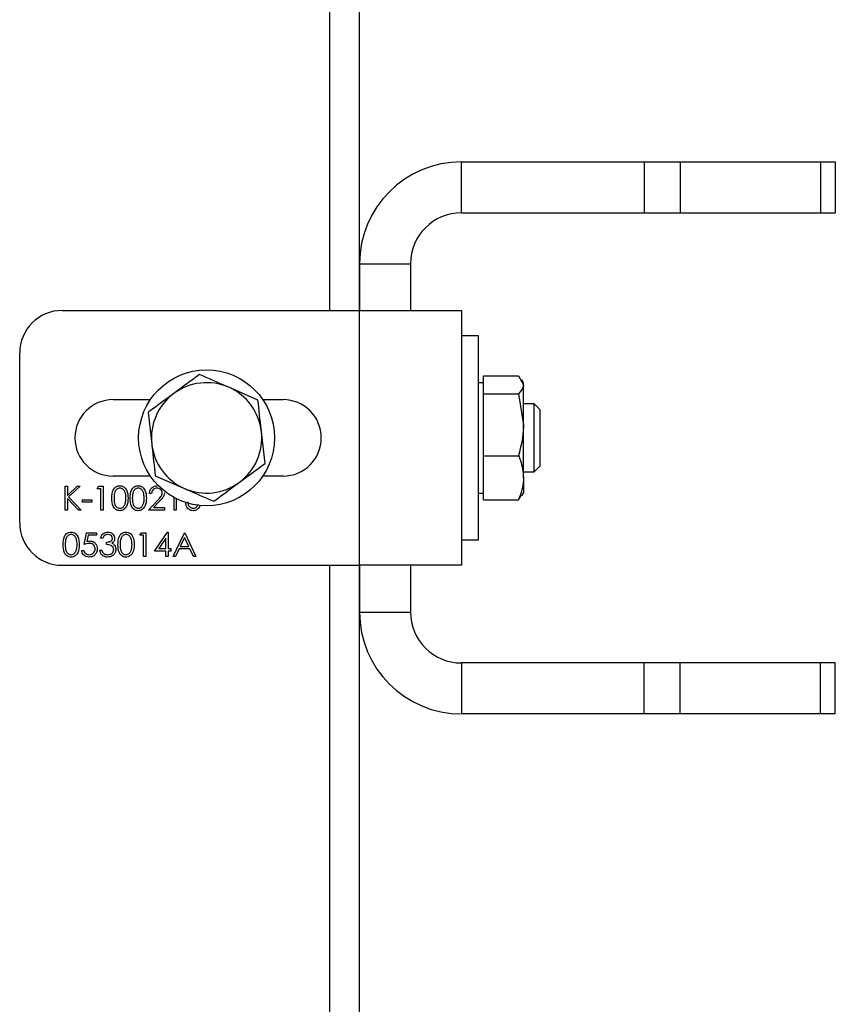
# Model space of a CAD drawing. Units: millimetres. Extents: x 8 to 201, y 4 to 288.
# Drawn here: x 77 to 82, y 105 to 111 of the extents above; entities that cross this region are included whole.
import ezdxf

# ---------------------------------------------------------------- set-up
doc = ezdxf.new("R2010")
doc.units = ezdxf.units.MM

msp = doc.modelspace()

# ---------------------------------------------------------------- linework, layer by layer
at = {"color": 7, "linetype": 'Continuous', "lineweight": 25}
for p, q in [((79.09482, 109.22716), (79.09482, 118.72716)), ((79.26982, 109.22716), (79.26982, 118.72716)), ((79.86982, 109.80216), (79.86982, 110.10216)), ((79.86982, 110.10216), (80.94556, 110.10216)), ((80.94556, 110.10216), (80.94556, 109.80216)), ((80.94556, 110.10216), (81.15769, 110.10216)), ((81.15769, 110.10216), (81.15769, 109.80216)), ((81.15769, 110.10216), (81.98196, 110.10216)), ((81.98196, 110.10216), (81.98196, 109.80216)), ((81.98196, 110.10216), (82.06982, 110.10216)), ((82.06982, 110.10216), (82.06982, 109.80216)), ((79.86982, 109.80216), (80.94556, 109.80216)), ((80.94556, 109.80216), (81.15769, 109.80216)), ((81.15769, 109.80216), (81.98196, 109.80216)), ((81.98196, 109.80216), (82.06982, 109.80216)), ((79.26982, 109.50216), (79.56982, 109.50216)), ((79.26982, 109.50216), (79.26982, 109.22716)), ((79.56982, 109.50216), (79.56982, 109.22716)), ((77.51982, 109.22716), (79.26982, 109.22716)), ((79.26982, 107.72716), (79.26982, 109.22716)), ((79.26982, 109.22716), (79.86982, 109.22716)), ((79.86982, 109.22716), (79.86982, 107.72716)), ((79.96982, 109.07716), (79.86982, 109.07716)), ((79.96982, 108.48234), (79.96982, 109.07716)), ((77.26982, 107.97716), (77.26982, 108.97716)), ((79.97182, 108.80216), (79.96982, 108.80562)), ((79.99982, 108.80216), (79.96982, 108.80216)), ((79.99982, 108.7892), (79.99982, 108.84166)), ((79.99982, 108.84166), (80.2058, 108.84166)), ((79.99982, 108.73675), (79.99982, 108.7892)), ((80.2058, 108.84166), (80.23482, 108.7892)), ((80.23482, 108.80216), (80.22532, 108.81863)), ((80.23482, 108.7892), (80.23482, 108.80216)), ((80.23482, 108.5545), (80.23482, 108.7892)), ((78.67194, 108.69977), (78.50002, 108.77494)), ((79.99982, 108.5545), (79.99982, 108.73675)), ((79.99982, 108.73675), (80.2058, 108.73675)), ((80.2058, 108.73675), (80.23482, 108.5545)), ((77.81982, 108.70216), (78.03911, 108.70216)), ((78.70054, 108.70216), (78.81982, 108.70216)), ((80.2978, 108.67716), (80.23482, 108.67716)), ((80.33232, 108.64263), (80.2978, 108.67716)), ((80.2978, 108.27716), (80.2978, 108.67716)), ((78.02597, 108.62749), (78.04684, 108.44102)), ((80.33232, 108.31168), (80.33232, 108.64263)), ((78.71367, 108.32682), (78.69281, 108.5133)), ((79.99982, 108.37225), (79.99982, 108.5545)), ((80.23482, 108.24246), (80.23482, 108.5545)), ((79.96982, 107.87716), (79.96982, 108.48234)), ((79.99982, 108.37225), (80.2058, 108.37225)), ((79.99982, 108.24246), (79.99982, 108.37225)), ((80.23482, 108.27716), (80.2978, 108.27716)), ((80.2978, 108.27716), (80.33232, 108.31168)), ((78.03911, 108.25216), (77.81982, 108.25216)), ((78.06771, 108.25454), (78.23963, 108.17938)), ((78.81982, 108.25216), (78.70054, 108.25216)), ((79.99982, 108.11266), (79.99982, 108.24246)), ((80.23482, 108.24246), (80.23482, 108.15216)), ((77.53777, 108.19216), (77.55034, 108.19216)), ((77.53777, 108.05216), (77.53777, 108.19216)), ((77.55034, 108.13885), (77.6087, 108.19216)), ((77.55034, 108.19216), (77.55034, 108.13885)), ((77.62662, 108.19216), (77.55783, 108.12934)), ((77.6087, 108.19216), (77.62662, 108.19216)), ((77.72623, 108.1778), (77.73445, 108.19216)), ((77.74777, 108.1778), (77.72623, 108.1778)), ((77.73445, 108.19216), (77.76034, 108.19216)), ((77.74777, 108.05216), (77.74777, 108.1778)), ((77.76034, 108.19216), (77.76034, 108.05216)), ((79.96982, 108.15216), (79.99982, 108.15216)), ((79.96982, 108.1487), (79.97182, 108.15216)), ((80.22532, 108.13569), (80.23482, 108.15216)), ((77.55034, 108.11972), (77.55034, 108.05216)), ((77.61526, 108.05216), (77.55034, 108.11972)), ((77.55783, 108.12934), (77.632, 108.05216)), ((77.64008, 108.11319), (77.69393, 108.11319)), ((77.64008, 108.09883), (77.64008, 108.11319)), ((77.69393, 108.09883), (77.64008, 108.09883)), ((77.69393, 108.11319), (77.69393, 108.09883)), ((78.02777, 108.05216), (78.08207, 108.1101)), ((78.04572, 108.14908), (78.03316, 108.14908)), ((78.09278, 108.1039), (78.05775, 108.06652)), ((78.17854, 108.05216), (78.17854, 108.12586)), ((78.19111, 108.1193), (78.19111, 108.05216)), ((79.99982, 108.11266), (80.2058, 108.11266)), ((80.2058, 108.11266), (80.22018, 108.13865)), ((77.55034, 108.05216), (77.53777, 108.05216)), ((77.632, 108.05216), (77.61526, 108.05216)), ((77.76034, 108.05216), (77.74777, 108.05216)), ((78.1229, 108.05216), (78.02777, 108.05216)), ((78.05775, 108.06652), (78.1229, 108.06652)), ((78.1229, 108.06652), (78.1229, 108.05216)), ((78.19111, 108.05216), (78.17854, 108.05216)), ((77.64906, 107.84883), (77.66341, 107.91883)), ((77.66341, 107.91883), (77.72085, 107.91883)), ((77.72085, 107.91883), (77.72085, 107.90447)), ((77.97752, 107.90447), (77.98573, 107.91883)), ((77.98573, 107.91883), (78.01162, 107.91883)), ((78.01162, 107.91883), (78.01162, 107.77883)), ((78.06367, 107.81113), (78.14009, 107.92242)), ((78.14009, 107.92242), (78.14265, 107.92242)), ((78.14265, 107.92242), (78.14265, 107.82549)), ((78.17316, 107.77883), (78.23957, 107.91883)), ((78.23957, 107.91883), (78.24136, 107.91883)), ((78.24136, 107.91883), (78.30598, 107.77883)), ((77.67323, 107.90447), (77.66569, 107.86764)), ((77.72085, 107.90447), (77.67323, 107.90447)), ((77.75854, 107.88652), (77.74598, 107.88652)), ((77.78008, 107.84883), (77.78008, 107.86319)), ((77.99906, 107.90447), (77.97752, 107.90447)), ((77.99906, 107.77883), (77.99906, 107.90447)), ((78.13008, 107.88629), (78.08835, 107.82549)), ((78.13008, 107.82549), (78.13008, 107.88629)), ((78.24033, 107.89154), (78.21497, 107.83806)), ((78.265, 107.83806), (78.24033, 107.89154)), ((79.86982, 107.87716), (79.96982, 107.87716)), ((77.6347, 107.81472), (77.64726, 107.81472)), ((77.74059, 107.81652), (77.75316, 107.81652)), ((78.13008, 107.81113), (78.06367, 107.81113)), ((78.08835, 107.82549), (78.13008, 107.82549)), ((78.13008, 107.77883), (78.13008, 107.81113)), ((78.14265, 107.82549), (78.1588, 107.82549)), ((78.14265, 107.81113), (78.14265, 107.77883)), ((78.1588, 107.81113), (78.14265, 107.81113)), ((78.1588, 107.82549), (78.1588, 107.81113)), ((78.20816, 107.8237), (78.18687, 107.77883)), ((78.27162, 107.8237), (78.20816, 107.8237)), ((78.21497, 107.83806), (78.265, 107.83806)), ((78.29232, 107.77883), (78.27162, 107.8237)), ((78.01162, 107.77883), (77.99906, 107.77883)), ((78.14265, 107.77883), (78.13008, 107.77883)), ((78.18687, 107.77883), (78.17316, 107.77883)), ((78.30598, 107.77883), (78.29232, 107.77883)), ((77.51982, 107.72716), (79.26982, 107.72716)), ((79.09482, 103.08071), (79.09482, 107.72716)), ((79.86982, 107.72716), (79.26982, 107.72716)), ((79.26982, 107.72716), (79.26982, 107.45216)), ((79.26982, 98.22716), (79.26982, 107.72716)), ((79.56982, 107.72716), (79.56982, 107.45216)), ((79.26982, 107.45216), (79.56982, 107.45216)), ((79.86982, 107.15216), (79.86982, 106.85216)), ((80.94556, 107.15216), (79.86982, 107.15216)), ((80.94556, 106.85216), (80.94556, 107.15216)), ((81.15769, 107.15216), (80.94556, 107.15216)), ((81.15769, 106.85216), (81.15769, 107.15216)), ((81.98196, 107.15216), (81.15769, 107.15216)), ((81.98196, 106.85216), (81.98196, 107.15216)), ((82.06982, 107.15216), (81.98196, 107.15216)), ((82.06982, 106.85216), (82.06982, 107.15216)), ((80.94556, 106.85216), (79.86982, 106.85216)), ((81.15769, 106.85216), (80.94556, 106.85216)), ((81.98196, 106.85216), (81.15769, 106.85216)), ((82.06982, 106.85216), (81.98196, 106.85216))]:
    msp.add_line(p, q, dxfattribs=at)
msp.add_circle((78.36982, 108.47716), 0.4, dxfattribs=at)
for centre, radius, start, end in [((79.86982, 109.50216), 0.6, 90, 180), ((79.86982, 109.50216), 0.3, 90, 180), ((77.51982, 108.97716), 0.25, 90, 180), ((78.36982, 108.47716), 0.325, 66.384444, 126.384444), ((78.36982, 108.47716), 0.325, 126.384444, 186.384444), ((78.36982, 108.47716), 0.325, 6.384444, 66.384444), ((77.81982, 108.47716), 0.225, 90, 270), ((78.81982, 108.47716), 0.225, 270, 90), ((78.36982, 108.47716), 0.325, 306.384444, 6.384444), ((78.36982, 108.47716), 0.325, 186.384444, 246.384444), ((78.36982, 108.47716), 0.325, 246.384444, 306.384444), ((77.51982, 107.97716), 0.25, 180, 270), ((79.86982, 107.45216), 0.6, 180, 270), ((79.86982, 107.45216), 0.3, 180, 270)]:
    msp.add_arc(centre, radius, start, end, dxfattribs=at)
for points, knots in [([(78.32809, 108.85011), (78.31709, 108.842), (78.26789, 108.80575), (78.21674, 108.76806), (78.17703, 108.7388)], [0, 0, 0, 0, 0.2237133, 1, 1, 1, 1]), ([(78.50002, 108.77494), (78.49594, 108.77672), (78.43789, 108.80211), (78.38099, 108.82698), (78.32809, 108.85011)], [0, 0, 0, 0, 0.07021477, 1, 1, 1, 1]), ([(80.23482, 108.7892), (80.2348, 108.78796), (80.23438, 108.77025), (80.21957, 108.75289), (80.2058, 108.73675)], [0, 0, 0, 0, 0.07021477, 1, 1, 1, 1]), ([(78.17703, 108.7388), (78.16467, 108.72969), (78.11355, 108.69203), (78.06374, 108.65532), (78.02597, 108.62749)], [0, 0, 0, 0, 0.24185142, 1, 1, 1, 1]), ([(78.69281, 108.5133), (78.69231, 108.51772), (78.68527, 108.58069), (78.67836, 108.6424), (78.67194, 108.69977)], [0, 0, 0, 0, 0.0702148, 1, 1, 1, 1]), ([(80.23482, 108.5545), (80.2348, 108.55018), (80.23438, 108.48864), (80.21957, 108.42833), (80.2058, 108.37225)], [0, 0, 0, 0, 0.0702148, 1, 1, 1, 1]), ([(78.04684, 108.44102), (78.04733, 108.4366), (78.05438, 108.37363), (78.06129, 108.31192), (78.06771, 108.25454)], [0, 0, 0, 0, 0.0702148, 1, 1, 1, 1]), ([(78.56261, 108.21552), (78.60232, 108.24477), (78.65347, 108.28246), (78.70267, 108.31871), (78.71367, 108.32682)], [0, 0, 0, 0, 0.7762867, 1, 1, 1, 1]), ([(80.2058, 108.37225), (80.20962, 108.3628), (80.22671, 108.32052), (80.23128, 108.27657), (80.23482, 108.24246)], [0, 0, 0, 0, 0.2237133, 1, 1, 1, 1]), ([(78.41156, 108.10421), (78.44932, 108.13204), (78.49913, 108.16874), (78.55025, 108.20641), (78.56261, 108.21552)], [0, 0, 0, 0, 0.7581486, 1, 1, 1, 1]), ([(80.23482, 108.24246), (80.23448, 108.23184), (80.23303, 108.18791), (80.21754, 108.14511), (80.2058, 108.11266)], [0, 0, 0, 0, 0.2418514, 1, 1, 1, 1]), ([(77.81239, 108.1221), (77.81293, 108.13882), (77.81361, 108.15974), (77.82665, 108.18077), (77.83574, 108.18913), (77.84692, 108.19475), (77.8551, 108.19542), (77.8592, 108.19575)], [0, 0, 0, 0, 0.498702, 0.6241765, 0.7494675, 0.8747453, 1, 1, 1, 1]), ([(77.85962, 108.18139), (77.85641, 108.18107), (77.84999, 108.18043), (77.84147, 108.17551), (77.83468, 108.16862), (77.82542, 108.15157), (77.82516, 108.13523), (77.82495, 108.12216)], [0, 0, 0, 0, 0.1251388, 0.2504182, 0.3755189, 0.5008471, 1, 1, 1, 1]), ([(77.8592, 108.19575), (77.86332, 108.19542), (77.87156, 108.19476), (77.88658, 108.18745), (77.9055, 108.1641), (77.90671, 108.13891), (77.90752, 108.1221)], [0, 0, 0, 0, 0.1256001, 0.2511969, 0.5005813, 1, 1, 1, 1]), ([(77.89495, 108.12216), (77.89443, 108.13516), (77.89366, 108.15463), (77.88056, 108.17387), (77.86923, 108.18038), (77.86282, 108.18105), (77.85962, 108.18139)], [0, 0, 0, 0, 0.5000715, 0.7490206, 0.8745985, 1, 1, 1, 1]), ([(77.92008, 108.1221), (77.92062, 108.13882), (77.9213, 108.15974), (77.93435, 108.18077), (77.94344, 108.18913), (77.95461, 108.19475), (77.9628, 108.19542), (77.96689, 108.19575)], [0, 0, 0, 0, 0.498702, 0.6241765, 0.7494675, 0.8747453, 1, 1, 1, 1]), ([(77.96731, 108.18139), (77.9641, 108.18107), (77.95768, 108.18043), (77.94916, 108.17551), (77.94237, 108.16862), (77.93311, 108.15157), (77.93285, 108.13523), (77.93265, 108.12216)], [0, 0, 0, 0, 0.1251388, 0.2504182, 0.3755189, 0.5008471, 1, 1, 1, 1]), ([(77.96689, 108.19575), (77.97101, 108.19542), (77.97925, 108.19476), (77.99427, 108.18745), (78.01319, 108.1641), (78.0144, 108.13891), (78.01521, 108.1221)], [0, 0, 0, 0, 0.1256001, 0.2511969, 0.5005813, 1, 1, 1, 1]), ([(78.00265, 108.12216), (78.00213, 108.13516), (78.00135, 108.15463), (77.98825, 108.17387), (77.97692, 108.18038), (77.97051, 108.18105), (77.96731, 108.18139)], [0, 0, 0, 0, 0.5000715, 0.7490206, 0.8745985, 1, 1, 1, 1]), ([(78.03316, 108.14908), (78.03397, 108.15589), (78.0356, 108.16949), (78.04755, 108.18504), (78.06275, 108.19438), (78.07346, 108.19529), (78.07881, 108.19575)], [0, 0, 0, 0, 0.28002908, 0.55951459, 0.77966753, 1, 1, 1, 1]), ([(78.07817, 108.18139), (78.07339, 108.1809), (78.06383, 108.17993), (78.05303, 108.1712), (78.04721, 108.16024), (78.04622, 108.1528), (78.04572, 108.14908)], [0, 0, 0, 0, 0.2796987, 0.5588466, 0.7791762, 1, 1, 1, 1]), ([(78.10854, 108.15301), (78.10795, 108.15734), (78.10678, 108.166), (78.09823, 108.17517), (78.08839, 108.18061), (78.08158, 108.18113), (78.07817, 108.18139)], [0, 0, 0, 0, 0.2791258, 0.5589784, 0.77935, 1, 1, 1, 1]), ([(78.08207, 108.1101), (78.08879, 108.11701), (78.09814, 108.12664), (78.10741, 108.14158), (78.10817, 108.1492), (78.10854, 108.15301)], [0, 0, 0, 0, 0.5607172, 0.7805321, 1, 1, 1, 1]), ([(78.12111, 108.15413), (78.12054, 108.14858), (78.1194, 108.13746), (78.1082, 108.12067), (78.09863, 108.11027), (78.09278, 108.1039)], [0, 0, 0, 0, 0.27928789, 0.55915378, 1, 1, 1, 1]), ([(78.23963, 108.17938), (78.24371, 108.17759), (78.30176, 108.15221), (78.35866, 108.12734), (78.41156, 108.10421)], [0, 0, 0, 0, 0.0702148, 1, 1, 1, 1]), ([(77.8592, 108.04857), (77.85511, 108.0489), (77.84694, 108.04957), (77.83207, 108.0569), (77.81368, 108.08042), (77.81291, 108.10542), (77.81239, 108.1221)], [0, 0, 0, 0, 0.12555073, 0.25109, 0.50025013, 1, 1, 1, 1]), ([(77.82495, 108.12216), (77.82506, 108.10907), (77.82521, 108.08948), (77.83865, 108.07037), (77.85001, 108.06396), (77.85641, 108.06327), (77.85962, 108.06293)], [0, 0, 0, 0, 0.50029125, 0.74908604, 0.87460621, 1, 1, 1, 1]), ([(77.90752, 108.1221), (77.90673, 108.1053), (77.90556, 108.08011), (77.88653, 108.0569), (77.87155, 108.04957), (77.86331, 108.0489), (77.8592, 108.04857)], [0, 0, 0, 0, 0.4994065, 0.7487427, 0.8743724, 1, 1, 1, 1]), ([(77.88965, 108.08696), (77.89144, 108.09342), (77.89462, 108.10495), (77.89485, 108.1169), (77.89495, 108.12216)], [0, 0, 0, 0, 0.5595988, 1, 1, 1, 1]), ([(77.96689, 108.04857), (77.9628, 108.0489), (77.95463, 108.04957), (77.93976, 108.0569), (77.92137, 108.08042), (77.9206, 108.10542), (77.92008, 108.1221)], [0, 0, 0, 0, 0.12555073, 0.25109, 0.50025013, 1, 1, 1, 1]), ([(77.93265, 108.12216), (77.93275, 108.10907), (77.9329, 108.08948), (77.94635, 108.07037), (77.9577, 108.06396), (77.96411, 108.06327), (77.96731, 108.06293)], [0, 0, 0, 0, 0.5002912, 0.749086, 0.8746062, 1, 1, 1, 1]), ([(78.01521, 108.1221), (78.01443, 108.1053), (78.01325, 108.08011), (77.99422, 108.0569), (77.97924, 108.04957), (77.97101, 108.0489), (77.96689, 108.04857)], [0, 0, 0, 0, 0.4994065, 0.7487427, 0.8743724, 1, 1, 1, 1]), ([(77.99734, 108.08696), (77.99913, 108.09342), (78.00231, 108.10495), (78.00254, 108.1169), (78.00265, 108.12216)], [0, 0, 0, 0, 0.5595988, 1, 1, 1, 1]), ([(78.28996, 108.04857), (78.28587, 108.0489), (78.27769, 108.04956), (78.26293, 108.05693), (78.24822, 108.07436), (78.24723, 108.09201), (78.24671, 108.10141)], [0, 0, 0, 0, 0.1601255, 0.3202365, 0.6380116, 1, 1, 1, 1]), ([(78.2587, 108.10123), (78.25894, 108.09544), (78.25946, 108.08321), (78.26952, 108.07039), (78.28076, 108.06396), (78.28718, 108.06327), (78.29039, 108.06293)], [0, 0, 0, 0, 0.3089387, 0.653004, 0.8265894, 1, 1, 1, 1]), ([(77.85962, 108.06293), (77.86344, 108.06341), (77.87109, 108.06437), (77.88291, 108.07236), (77.8871, 108.08143), (77.88965, 108.08696)], [0, 0, 0, 0, 0.2802572, 0.56078111, 1, 1, 1, 1]), ([(77.96731, 108.06293), (77.97113, 108.06341), (77.97878, 108.06437), (77.9906, 108.07236), (77.99479, 108.08143), (77.99734, 108.08696)], [0, 0, 0, 0, 0.2802572, 0.5607811, 1, 1, 1, 1]), ([(78.33071, 108.08199), (78.33036, 108.0793), (78.32895, 108.06845), (78.317, 108.05701), (78.30237, 108.04955), (78.2941, 108.0489), (78.28996, 108.04857)], [0, 0, 0, 0, 0.141406, 0.5690555, 0.7845295, 1, 1, 1, 1]), ([(78.29039, 108.06293), (78.29421, 108.06341), (78.30186, 108.06437), (78.31368, 108.07236), (78.31787, 108.08143), (78.32042, 108.08696)], [0, 0, 0, 0, 0.2802572, 0.56078111, 1, 1, 1, 1]), ([(77.52521, 107.84877), (77.52575, 107.86549), (77.52643, 107.88641), (77.53948, 107.90744), (77.54856, 107.91579), (77.55974, 107.92142), (77.56792, 107.92208), (77.57202, 107.92242)], [0, 0, 0, 0, 0.498702, 0.6241765, 0.7494675, 0.8747453, 1, 1, 1, 1]), ([(77.57202, 107.92242), (77.57614, 107.92209), (77.58438, 107.92143), (77.5994, 107.91412), (77.61832, 107.89076), (77.61953, 107.86557), (77.62034, 107.84877)], [0, 0, 0, 0, 0.1256001, 0.2511969, 0.5005813, 1, 1, 1, 1]), ([(77.74598, 107.88652), (77.74759, 107.8919), (77.75081, 107.90265), (77.76151, 107.91455), (77.77445, 107.92139), (77.78325, 107.92207), (77.78765, 107.92242)], [0, 0, 0, 0, 0.2802877, 0.5596797, 0.7797465, 1, 1, 1, 1]), ([(77.78765, 107.92242), (77.79332, 107.92181), (77.80465, 107.92059), (77.81821, 107.9116), (77.82682, 107.89939), (77.82797, 107.89049), (77.82854, 107.88604)], [0, 0, 0, 0, 0.280085, 0.5598683, 0.7800992, 1, 1, 1, 1]), ([(77.84829, 107.84877), (77.84883, 107.86549), (77.84951, 107.88641), (77.86255, 107.90744), (77.87164, 107.91579), (77.88282, 107.92142), (77.891, 107.92208), (77.89509, 107.92242)], [0, 0, 0, 0, 0.498702, 0.6241765, 0.7494675, 0.8747453, 1, 1, 1, 1]), ([(77.89509, 107.92242), (77.89921, 107.92209), (77.90745, 107.92143), (77.92248, 107.91412), (77.9414, 107.89076), (77.94261, 107.86557), (77.94341, 107.84877)], [0, 0, 0, 0, 0.1256001, 0.2511969, 0.5005813, 1, 1, 1, 1]), ([(77.57244, 107.90806), (77.56923, 107.90774), (77.56281, 107.9071), (77.55429, 107.90217), (77.5475, 107.89529), (77.53824, 107.87824), (77.53798, 107.86189), (77.53777, 107.84883)], [0, 0, 0, 0, 0.1251388, 0.2504182, 0.3755189, 0.5008471, 1, 1, 1, 1]), ([(77.60777, 107.84883), (77.60725, 107.86183), (77.60648, 107.8813), (77.59338, 107.90054), (77.58205, 107.90704), (77.57564, 107.90772), (77.57244, 107.90806)], [0, 0, 0, 0, 0.5000715, 0.7490206, 0.8745985, 1, 1, 1, 1]), ([(77.66569, 107.86764), (77.66871, 107.86848), (77.67412, 107.86997), (77.67971, 107.87024), (77.68218, 107.87036)], [0, 0, 0, 0, 0.5600642, 1, 1, 1, 1]), ([(77.68218, 107.87036), (77.68887, 107.86965), (77.70225, 107.86823), (77.71697, 107.85563), (77.72517, 107.84031), (77.72588, 107.82982), (77.72623, 107.82457)], [0, 0, 0, 0, 0.2796881, 0.5590255, 0.7792916, 1, 1, 1, 1]), ([(77.78782, 107.90806), (77.78418, 107.90777), (77.77691, 107.90719), (77.76534, 107.90019), (77.76112, 107.8917), (77.75854, 107.88652)], [0, 0, 0, 0, 0.280636, 0.5603644, 1, 1, 1, 1]), ([(77.78008, 107.86319), (77.78799, 107.86392), (77.79985, 107.86501), (77.81145, 107.87323), (77.81541, 107.88019), (77.81579, 107.88413), (77.81598, 107.8861)], [0, 0, 0, 0, 0.4994185, 0.749016, 0.8745437, 1, 1, 1, 1]), ([(77.81598, 107.8861), (77.81527, 107.88976), (77.81384, 107.89712), (77.80313, 107.90619), (77.79362, 107.90735), (77.78782, 107.90806)], [0, 0, 0, 0, 0.27885899, 0.56007424, 1, 1, 1, 1]), ([(77.82854, 107.88604), (77.82831, 107.88281), (77.82786, 107.87634), (77.82282, 107.8656), (77.81622, 107.86041), (77.81219, 107.85724)], [0, 0, 0, 0, 0.2805082, 0.5607923, 1, 1, 1, 1]), ([(77.89551, 107.90806), (77.8923, 107.90774), (77.88588, 107.9071), (77.87737, 107.90217), (77.87058, 107.89529), (77.86131, 107.87824), (77.86106, 107.86189), (77.86085, 107.84883)], [0, 0, 0, 0, 0.1251388, 0.2504182, 0.3755189, 0.5008471, 1, 1, 1, 1]), ([(77.93085, 107.84883), (77.93033, 107.86183), (77.92956, 107.8813), (77.91645, 107.90054), (77.90513, 107.90704), (77.89872, 107.90772), (77.89551, 107.90806)], [0, 0, 0, 0, 0.5000715, 0.7490206, 0.8745985, 1, 1, 1, 1]), ([(77.57202, 107.77524), (77.56793, 107.77557), (77.55976, 107.77623), (77.54489, 107.78356), (77.5265, 107.80709), (77.52573, 107.83209), (77.52521, 107.84877)], [0, 0, 0, 0, 0.1255507, 0.25109, 0.5002501, 1, 1, 1, 1]), ([(77.53777, 107.84883), (77.53788, 107.83574), (77.53803, 107.81614), (77.55147, 107.79703), (77.56283, 107.79063), (77.56923, 107.78994), (77.57244, 107.7896)], [0, 0, 0, 0, 0.5002912, 0.749086, 0.8746062, 1, 1, 1, 1]), ([(77.62034, 107.84877), (77.61956, 107.83197), (77.61838, 107.80678), (77.59935, 107.78357), (77.58437, 107.77624), (77.57613, 107.77557), (77.57202, 107.77524)], [0, 0, 0, 0, 0.4994065, 0.7487427, 0.8743724, 1, 1, 1, 1]), ([(77.57244, 107.7896), (77.57626, 107.79008), (77.58391, 107.79104), (77.59573, 107.79903), (77.59992, 107.8081), (77.60247, 107.81363)], [0, 0, 0, 0, 0.2802572, 0.5607811, 1, 1, 1, 1]), ([(77.60247, 107.81363), (77.60426, 107.82008), (77.60744, 107.83162), (77.60767, 107.84356), (77.60777, 107.84883)], [0, 0, 0, 0, 0.5595988, 1, 1, 1, 1]), ([(77.67741, 107.77524), (77.67141, 107.77585), (77.65941, 107.77708), (77.64584, 107.78779), (77.63745, 107.80086), (77.63561, 107.8101), (77.6347, 107.81472)], [0, 0, 0, 0, 0.2796245, 0.5590192, 0.7793803, 1, 1, 1, 1]), ([(77.64726, 107.81472), (77.64834, 107.81077), (77.65051, 107.80287), (77.65906, 107.79487), (77.66858, 107.79041), (77.67495, 107.78987), (77.67814, 107.7896)], [0, 0, 0, 0, 0.2800502, 0.5591657, 0.7795831, 1, 1, 1, 1]), ([(77.6799, 107.85601), (77.67398, 107.85539), (77.66338, 107.85429), (77.65344, 107.8505), (77.64906, 107.84883)], [0, 0, 0, 0, 0.5594162, 1, 1, 1, 1]), ([(77.72623, 107.82457), (77.72542, 107.8173), (77.72378, 107.80279), (77.7112, 107.7859), (77.69457, 107.77654), (77.68313, 107.77567), (77.67741, 107.77524)], [0, 0, 0, 0, 0.2798641, 0.559271, 0.7794235, 1, 1, 1, 1]), ([(77.67814, 107.7896), (77.68338, 107.79021), (77.69387, 107.79144), (77.70557, 107.80101), (77.71268, 107.81272), (77.71334, 107.82097), (77.71367, 107.8251)], [0, 0, 0, 0, 0.279617, 0.5593571, 0.7795592, 1, 1, 1, 1]), ([(77.71367, 107.8251), (77.71315, 107.82994), (77.71212, 107.83962), (77.70268, 107.85014), (77.69127, 107.85535), (77.6837, 107.85579), (77.6799, 107.85601)], [0, 0, 0, 0, 0.279539, 0.5586168, 0.7790473, 1, 1, 1, 1]), ([(77.78729, 107.77524), (77.78086, 107.7758), (77.76804, 107.77692), (77.75288, 107.78767), (77.74408, 107.80181), (77.74176, 107.81161), (77.74059, 107.81652)], [0, 0, 0, 0, 0.2798859, 0.5589785, 0.7792629, 1, 1, 1, 1]), ([(77.75316, 107.81652), (77.75444, 107.81245), (77.75673, 107.80519), (77.76187, 107.79962), (77.76412, 107.79717)], [0, 0, 0, 0, 0.5606944, 1, 1, 1, 1]), ([(77.82316, 107.81921), (77.82295, 107.82165), (77.82255, 107.82653), (77.81818, 107.83536), (77.80516, 107.84743), (77.79012, 107.84827), (77.78008, 107.84883)], [0, 0, 0, 0, 0.125587, 0.2511907, 0.500605, 1, 1, 1, 1]), ([(77.83572, 107.82042), (77.83472, 107.81355), (77.83271, 107.7998), (77.81957, 107.7847), (77.80355, 107.77649), (77.79271, 107.77566), (77.78729, 107.77524)], [0, 0, 0, 0, 0.279304, 0.5588383, 0.779277, 1, 1, 1, 1]), ([(77.78751, 107.7896), (77.79237, 107.78992), (77.80206, 107.79057), (77.81379, 107.79783), (77.82175, 107.80781), (77.82269, 107.81541), (77.82316, 107.81921)], [0, 0, 0, 0, 0.2805991, 0.5601509, 0.7803026, 1, 1, 1, 1]), ([(77.81219, 107.85724), (77.81545, 107.85554), (77.82128, 107.8525), (77.8255, 107.84749), (77.82736, 107.84529)], [0, 0, 0, 0, 0.5597945, 1, 1, 1, 1]), ([(77.82736, 107.84529), (77.83005, 107.84101), (77.83485, 107.83335), (77.83545, 107.82437), (77.83572, 107.82042)], [0, 0, 0, 0, 0.5594191, 1, 1, 1, 1]), ([(77.89509, 107.77524), (77.89101, 107.77557), (77.88284, 107.77623), (77.86797, 107.78356), (77.84958, 107.80709), (77.8488, 107.83209), (77.84829, 107.84877)], [0, 0, 0, 0, 0.12555073, 0.25109, 0.50025013, 1, 1, 1, 1]), ([(77.86085, 107.84883), (77.86095, 107.83574), (77.86111, 107.81614), (77.87455, 107.79703), (77.8859, 107.79063), (77.89231, 107.78994), (77.89551, 107.7896)], [0, 0, 0, 0, 0.50029125, 0.74908604, 0.87460621, 1, 1, 1, 1]), ([(77.94341, 107.84877), (77.94263, 107.83197), (77.94146, 107.80678), (77.92243, 107.78357), (77.90745, 107.77624), (77.89921, 107.77557), (77.89509, 107.77524)], [0, 0, 0, 0, 0.4994065, 0.7487427, 0.8743724, 1, 1, 1, 1]), ([(77.89551, 107.7896), (77.89934, 107.79008), (77.90699, 107.79104), (77.91881, 107.79903), (77.92299, 107.8081), (77.92555, 107.81363)], [0, 0, 0, 0, 0.2802572, 0.5607811, 1, 1, 1, 1]), ([(77.92555, 107.81363), (77.92733, 107.82008), (77.93052, 107.83162), (77.93075, 107.84356), (77.93085, 107.84883)], [0, 0, 0, 0, 0.5595988, 1, 1, 1, 1]), ([(77.76412, 107.79717), (77.76815, 107.79465), (77.77535, 107.79015), (77.78379, 107.78976), (77.78751, 107.7896)], [0, 0, 0, 0, 0.558748, 1, 1, 1, 1])]:
    msp.add_open_spline(points, degree=3, knots=knots, dxfattribs=at)

doc.saveas('drawing.dxf')
